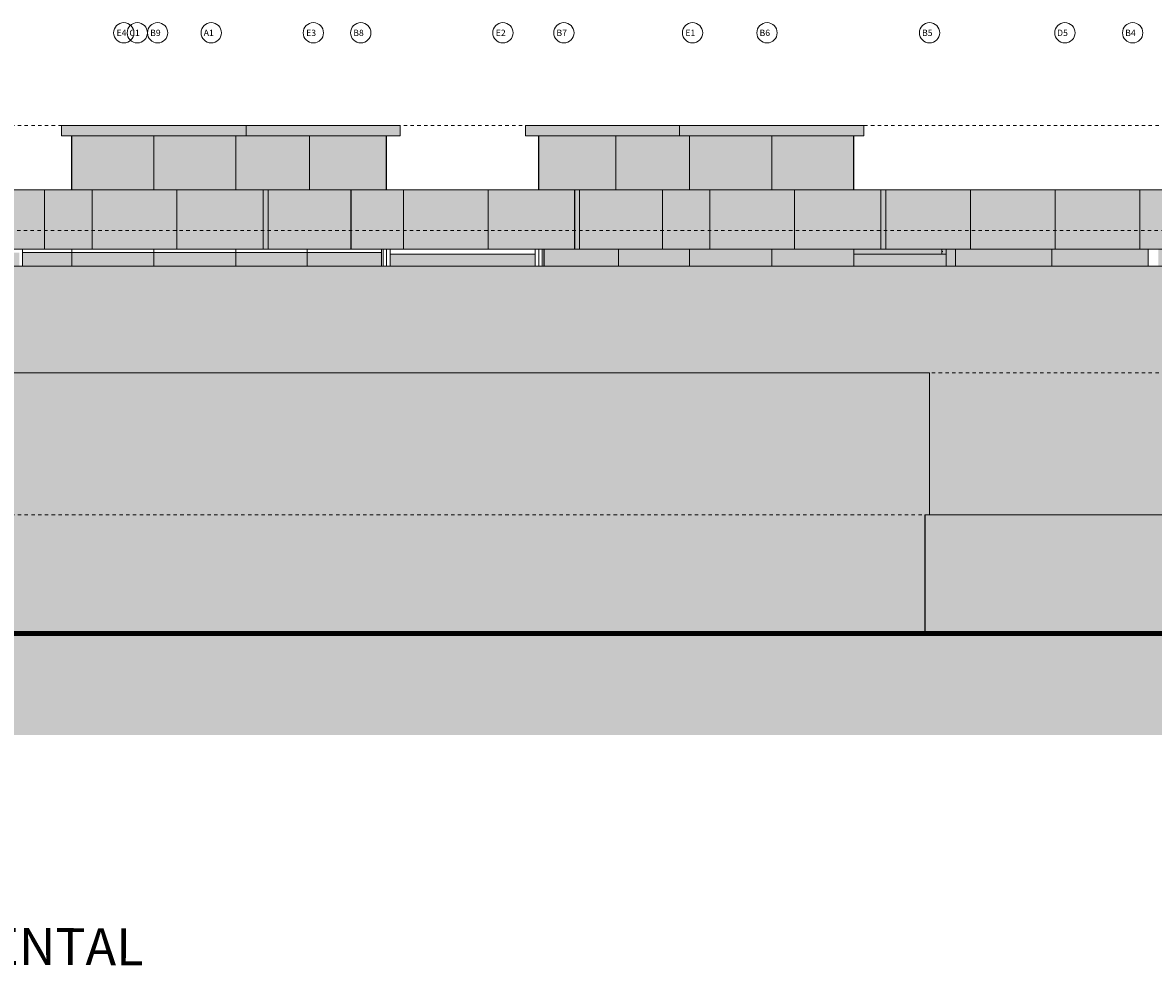
# Model space of a CAD drawing. Units: metres. Extents: x -453930 to 827190, y -456888 to 824232.
# Drawn here: x -18 to 15, y -359 to -331 of the extents above; entities that cross this region are included whole.
import ezdxf

# ---------------------------------------------------------------- set-up
doc = ezdxf.new("R2010")
doc.units = ezdxf.units.M
doc.linetypes.add('Centro', pattern=[0.03175, 0.00635, -0.004763, 0.015875, -0.004763])
for name, color, linetype, lineweight in [('A-DETL-GENF', 254, 'Continuous', 9), ('A-FLOR', 192, 'Continuous', 9), ('A-FLOR-LEVL', 51, 'Continuous', 9), ('A-GLAZ-CURT', 18, 'Continuous', 9), ('A-GLAZ-CWMG', 18, 'Continuous', 9), ('A-WALL', 113, 'Continuous', 9), ('A-WALL-PATT', 111, 'Continuous', 18), ('C-TOPO', 7, 'Continuous', 9), ('MUEBLES 2', 7, 'Continuous', 9), ('MUROS 1', 5, 'Continuous', 9), ('S-COLS', 52, 'Continuous', 9), ('S-GRID-IDEN', 1, 'Continuous', 9)]:
    doc.layers.add(name, color=color, linetype=linetype, lineweight=lineweight)
doc.styles.add('LEROY', font='leroy.shx')
doc.styles.add('Swis721 LtEx BT_1', font='swissel.ttf', dxfattribs={"width": 1.2, "height": 0.1875})

# ---------------------------------------------------------------- blocks, each defined once
blk = doc.blocks.new('Edificios Construidos - Edificios Construidos-1528106-Fachada Occidental')
at = {"layer": 'A-DETL-GENF'}
for p, q in [((15.352, 10.85), (-42.698, 10.85)), ((-35.598, 7.7), (-6.138, 7.7)), ((-6.138, 3.5), (-6.138, 7.7)), ((-6.271, 3.5), (-6.271, 0)), ((-6.138, 3.5), (-6.271, 3.5)), ((-6.138, 3.5), (13.943, 3.5))]:
    blk.add_line(p, q, dxfattribs=at)
blk = doc.blocks.new('Curtain Panel110 - Curtain Panel-1815841-Fachada Occidental')
at = {"layer": 'A-GLAZ-CURT'}
for p, q in [((-5.375, 11.35), (-5.375, 10.85)), ((-2.525, 10.85), (-2.525, 11.35))]:
    blk.add_line(p, q, dxfattribs=at)
blk = doc.blocks.new('Curtain Panel109 - Curtain Panel-1815826-Fachada Occidental')
at = {"layer": 'A-GLAZ-CURT'}
for p, q in [((-2.525, 11.35), (-2.525, 10.85)), ((0.325, 10.85), (0.325, 11.35))]:
    blk.add_line(p, q, dxfattribs=at)
blk = doc.blocks.new('Panel de sistema - Vidrio 5mm-1820188-Fachada Occidental')
at = {"layer": 'A-GLAZ-CURT'}
for p, q in [((-29.05, 11.35), (-29.05, 10.85)), ((-26.625, 10.85), (-26.625, 11.35))]:
    blk.add_line(p, q, dxfattribs=at)
blk = doc.blocks.new('Panel de sistema - Vidrio 5mm-1821603-Fachada Occidental')
at = {"layer": 'A-GLAZ-CURT'}
blk.add_line((-24.525, 10.85), (-24.525, 11.35), dxfattribs=at)
blk = doc.blocks.new('Panel de sistema - Vidrio 5mm-V1-Fachada Occidental')
at = {"layer": 'A-GLAZ-CURT'}
for p, q in [((-24.525, 11.35), (-24.525, 10.85)), ((-22.325, 10.85), (-22.325, 11.35))]:
    blk.add_line(p, q, dxfattribs=at)
blk = doc.blocks.new('Panel de sistema - Vidrio 5mm-1902087-Fachada Occidental')
at = {"layer": 'A-GLAZ-CURT'}
for p, q in [((-29.05, 14.7), (-29.05, 13.1)), ((-26.625, 13.1), (-26.625, 14.7))]:
    blk.add_line(p, q, dxfattribs=at)
blk = doc.blocks.new('Panel de sistema - Vidrio 5mm-1902110-Fachada Occidental')
at = {"layer": 'A-GLAZ-CURT'}
blk.add_line((-24.45, 13.1), (-24.45, 14.7), dxfattribs=at)
blk = doc.blocks.new('Panel de sistema - Vidrio 5mm-V2-Fachada Occidental')
at = {"layer": 'A-GLAZ-CURT'}
for p, q in [((-24.45, 14.7), (-24.45, 13.1)), ((-22.175, 13.1), (-22.175, 14.7))]:
    blk.add_line(p, q, dxfattribs=at)
blk = doc.blocks.new('Panel de sistema - Vidrio 5mm-1824561-Fachada Occidental')
at = {"layer": 'A-GLAZ-CURT'}
for p, q in [((-13.225, 11.35), (-13.225, 10.85)), ((-10.8, 10.85), (-10.8, 11.35))]:
    blk.add_line(p, q, dxfattribs=at)
blk = doc.blocks.new('Panel de sistema - Vidrio 5mm-1824575-Fachada Occidental')
at = {"layer": 'A-GLAZ-CURT'}
blk.add_line((-15.325, 11.35), (-15.325, 10.85), dxfattribs=at)
blk = doc.blocks.new('Panel de sistema - Vidrio 5mm-V3-Fachada Occidental')
at = {"layer": 'A-GLAZ-CURT'}
for p, q in [((-17.525, 11.35), (-17.525, 10.85)), ((-15.325, 10.85), (-15.325, 11.35))]:
    blk.add_line(p, q, dxfattribs=at)
blk = doc.blocks.new('Panel de sistema - Vidrio 5mm-1902154-Fachada Occidental')
at = {"layer": 'A-GLAZ-CURT'}
for p, q in [((-13.225, 14.7), (-13.225, 13.1)), ((-10.8, 13.1), (-10.8, 14.7))]:
    blk.add_line(p, q, dxfattribs=at)
blk = doc.blocks.new('Panel de sistema - Vidrio 5mm-1902176-Fachada Occidental')
at = {"layer": 'A-GLAZ-CURT'}
blk.add_line((-15.4, 14.7), (-15.4, 13.1), dxfattribs=at)
blk = doc.blocks.new('Panel de sistema - Vidrio 5mm-V4-Fachada Occidental')
at = {"layer": 'A-GLAZ-CURT'}
for p, q in [((-17.675, 14.7), (-17.675, 13.1)), ((-15.4, 13.1), (-15.4, 14.7))]:
    blk.add_line(p, q, dxfattribs=at)
blk = doc.blocks.new('Montante rectangular - Cuadrado 100mm x 100mm-1829386-Fachada Occidental')
at = {"layer": 'A-GLAZ-CWMG'}
for q in [(-32.925, 11.35), (-31.475, 11.25)]:
    blk.add_line((-32.925, 11.25), q, dxfattribs=at)
blk = doc.blocks.new('Montante rectangular - Cuadrado 100mm x 100mm-1830023-Fachada Occidental')
at = {"layer": 'A-GLAZ-CWMG'}
for p, q in [((-22.275, 10.85), (-22.275, 11.35)), ((-22.175, 11.35), (-22.175, 10.85))]:
    blk.add_line(p, q, dxfattribs=at)
blk = doc.blocks.new('Panel de sistema - Vidrio Naranja-1840244-Fachada Occidental')
at = {"layer": 'A-GLAZ-CURT'}
for p, q in [((-32.275, 13.1), (-34.725, 13.1)), ((-34.725, 13.1), (-34.725, 11.35)), ((-34.725, 11.35), (-32.275, 11.35))]:
    blk.add_line(p, q, dxfattribs=at)
blk = doc.blocks.new('Panel de sistema - Vidrio Naranja-1840245-Fachada Occidental')
at = {"layer": 'A-GLAZ-CURT'}
for p, q in [((-34.725, 13.1), (-37.225, 13.1)), ((-37.225, 13.1), (-37.225, 11.35)), ((-34.725, 11.35), (-34.725, 13.1)), ((-37.225, 11.35), (-34.725, 11.35))]:
    blk.add_line(p, q, dxfattribs=at)
blk = doc.blocks.new('Panel de sistema - Vidrio Naranja-V9-Fachada Occidental')
at = {"layer": 'A-GLAZ-CURT'}
for p, q in [((15.475, 13.1), (12.925, 13.1)), ((12.925, 13.1), (12.925, 11.35)), ((15.475, 11.35), (15.475, 13.1)), ((12.925, 11.35), (15.475, 11.35))]:
    blk.add_line(p, q, dxfattribs=at)
blk = doc.blocks.new('Panel de sistema - Vidrio Naranja-1847094-Fachada Occidental')
at = {"layer": 'A-GLAZ-CURT'}
for p, q in [((-12.625, 13.1), (-14.025, 13.1)), ((-14.025, 13.1), (-14.025, 11.35)), ((-12.625, 11.35), (-12.625, 13.1)), ((-14.025, 11.35), (-12.625, 11.35))]:
    blk.add_line(p, q, dxfattribs=at)
blk = doc.blocks.new('Panel de sistema - Vidrio Naranja-1841477-Fachada Occidental')
at = {"layer": 'A-GLAZ-CURT'}
for p, q in [((-16.615, 13.1), (-16.625, 13.1)), ((-16.615, 13.1), (-16.615, 11.35)), ((-16.615, 11.35), (-16.625, 11.35))]:
    blk.add_line(p, q, dxfattribs=at)
blk = doc.blocks.new('Panel de sistema - Vidrio Naranja-1841231-Fachada Occidental')
at = {"layer": 'A-GLAZ-CURT'}
for p, q in [((-76.425, 13.1), (-77.975, 13.1)), ((-77.975, 13.1), (-77.975, 11.35)), ((-76.425, 11.35), (-76.425, 13.1)), ((-77.975, 11.35), (-76.425, 11.35))]:
    blk.add_line(p, q, dxfattribs=at)
blk = doc.blocks.new('Panel de sistema - Vidrio Naranja-V10-Fachada Occidental')
at = {"layer": 'A-GLAZ-CURT'}
for p, q in [((-23.235, 11.35), (-23.235, 13.1)), ((-23.235, 13.1), (-23.225, 13.1)), ((-23.225, 11.35), (-23.235, 11.35))]:
    blk.add_line(p, q, dxfattribs=at)
blk = doc.blocks.new('Panel de sistema - Vidrio Naranja-V11-Fachada Occidental')
at = {"layer": 'A-GLAZ-CURT'}
for p, q in [((-23.235, 13.1), (-25.675, 13.1)), ((-25.675, 13.1), (-25.675, 11.35)), ((-25.675, 11.35), (-23.235, 11.35))]:
    blk.add_line(p, q, dxfattribs=at)
blk = doc.blocks.new('Panel de sistema - Vidrio Naranja-1848237-Fachada Occidental')
at = {"layer": 'A-GLAZ-CURT'}
for p, q in [((-16.475, 13.1), (-16.615, 13.1)), ((-16.475, 11.35), (-16.475, 13.1)), ((-16.615, 11.35), (-16.475, 11.35))]:
    blk.add_line(p, q, dxfattribs=at)
blk = doc.blocks.new('Panel de sistema - Vidrio Naranja-V12-Fachada Occidental')
at = {"layer": 'A-GLAZ-CURT'}
for p, q in [((-25.675, 13.1), (-25.825, 13.1)), ((-25.675, 11.35), (-25.675, 13.1)), ((-25.825, 11.35), (-25.675, 11.35))]:
    blk.add_line(p, q, dxfattribs=at)
blk = doc.blocks.new('Rejilla - Extremo Ejes - Swis721 LtEx BT - 2_5mm-310995-Fachada Occidental')
at = {"layer": 'S-GRID-IDEN'}
blk.add_circle((-81.541, 17.738), 0.3, dxfattribs=at)

msp = doc.modelspace()

# ---------------------------------------------------------------- hatches: boundary and pattern name
at = {"layer": 'A-WALL-PATT'}
msp.add_hatch(color=256, dxfattribs=at).paths.add_polyline_path([(7.323, -338.325), (9.223, -338.325), (9.223, -338.175), (6.623, -338.175), (6.623, -338.325)], flags=0)
at = {"layer": 'C-TOPO', "true_color": 0x939598}
h = msp.add_hatch(dxfattribs=at)
h.set_pattern_fill('FP_1', color=252, style=0, pattern_type=2)
h.set_pattern_definition([(0, (16.1657, -349.52514), (0.476, 0.476), [0.476, -0.476]), (0, (16.1657, -349.34614), (0.476, 0.476), [0.476, -0.476]), (0, (16.1657, -349.16814), (0.476, 0.476), [0.476, -0.476]), (90, (16.2247, -349.10814), (-0.476, 0.476), [0.476, -0.476]), (90, (16.4037, -349.10814), (-0.476, 0.476), [0.476, -0.476]), (90, (16.5817, -349.10814), (-0.476, 0.476), [0.476, -0.476])])
h.paths.add_polyline_path([(32.887, -352.525), (49.293, -352.525), (49.293, -349.525), (-81.959, -349.525), (-81.959, -352.525), (29.809, -352.525)], flags=0)
at = {"layer": 'MUEBLES 2', "true_color": 0x636466, "transparency": 33554579}
h = msp.add_hatch(color=251, dxfattribs=at)
h.dxf.hatch_style = 1
h.paths.add_polyline_path([(-6.777, -334.825), (-6.777, -334.525), (-16.777, -334.525), (-16.777, -334.825)])
h.paths.add_polyline_path([(-3.077, -334.525), (-3.077, -334.825), (6.923, -334.825), (6.923, -334.525)])
h.paths.add_polyline_path([(29.973, -334.825), (29.973, -334.525), (23.473, -334.525), (23.473, -334.825)])
at = {"layer": 'MUEBLES 2', "true_color": 0x939598, "transparency": 33554518}
h = msp.add_hatch(color=252, dxfattribs=at)
h.dxf.hatch_style = 1
h.paths.add_polyline_path([(-7.187, -336.425), (-7.187, -334.825), (-16.487, -334.825), (-16.487, -336.425)])
h.paths.add_polyline_path([(-2.687, -334.825), (-2.687, -336.425), (6.613, -336.425), (6.613, -334.825)])
h.paths.add_polyline_path([(23.863, -334.825), (23.863, -336.425), (28.913, -336.425), (28.913, -334.825)])
h.paths.add_polyline_path([(29.673, -334.825), (29.023, -334.825), (29.023, -336.425), (29.673, -336.425)])
at = {"layer": 'MUEBLES 2', "true_color": 0xed1f24, "transparency": 33554569}
h = msp.add_hatch(color=240, dxfattribs=at)
h.dxf.hatch_style = 1
h.paths.add_polyline_path([(30.483, -338.175), (30.483, -336.425), (-65.027, -336.425), (-65.027, -338.175)])
at = {"layer": 'MUEBLES 2', "true_color": 0x2776bb, "transparency": 33554518}
h = msp.add_hatch(color=152, dxfattribs=at)
h.dxf.hatch_style = 1
h.paths.add_polyline_path([(-35.527, -338.275), (-37.827, -338.275), (-37.827, -340.575), (-35.527, -340.575)])
h.paths.add_polyline_path([(-33.027, -338.275), (-35.427, -338.275), (-35.427, -340.575), (-34.889, -340.575), (-34.889, -338.675), (-33.027, -338.675)])
h.paths.add_polyline_path([(-30.527, -338.275), (-32.927, -338.275), (-32.927, -338.675), (-30.527, -338.675)])
h.paths.add_polyline_path([(-28.027, -338.275), (-30.427, -338.275), (-30.427, -338.675), (-28.027, -338.675)])
h.paths.add_polyline_path([(-23.027, -338.275), (-25.427, -338.275), (-25.427, -338.675), (-23.027, -338.675)])
h.paths.add_polyline_path([(-20.527, -338.275), (-22.927, -338.275), (-22.927, -338.675), (-20.527, -338.675)])
h.paths.add_polyline_path([(-18.027, -338.275), (-20.427, -338.275), (-20.427, -338.675), (-18.027, -338.675)])
h.paths.add_polyline_path([(-16.477, -338.275), (-17.927, -338.275), (-17.927, -338.675), (-16.477, -338.675)])
h.paths.add_polyline_path([(-7.327, -338.275), (-16.477, -338.275), (-16.477, -338.675), (-7.327, -338.675)])
h.paths.add_polyline_path([(15.323, -338.175), (-2.527, -338.175), (-2.527, -338.675), (15.323, -338.675)])
h.paths.add_polyline_path([(-2.787, -338.325), (-7.067, -338.325), (-7.067, -338.675), (-2.787, -338.675)])
h.paths.add_polyline_path([(21.733, -338.175), (15.623, -338.175), (15.623, -338.675), (21.733, -338.675)])
h.paths.add_polyline_path([(28.923, -338.175), (21.833, -338.175), (21.833, -338.675), (28.923, -338.675)])
h.paths.add_polyline_path([(29.673, -338.175), (29.033, -338.175), (29.033, -338.675), (29.673, -338.675)])
at = {"layer": 'MUEBLES 2', "true_color": 0x939598, "transparency": 33554554}
h = msp.add_hatch(dxfattribs=at)
h.set_pattern_fill('AR-B816', color=252, scale=0.004)
h.set_pattern_definition([(0, (0, 30.14605), (0, 0.8128), []), (90, (0, 30.14605), (-0.8128, 0.8128), [0.8128, -0.8128])])
h.paths.add_polyline_path([(-34.889, -338.675), (-34.889, -340.625), (-28.042, -340.625), (-28.032, -344.825), (-22.542, -344.825), (-22.542, -346.575), (-24.052, -346.575), (-24.052, -349.525), (41.436, -349.525), (41.436, -346.025), (32.994, -346.025), (32.994, -338.675)])
h.paths.add_polyline_path([(-60.58, -341.825), (-78.539, -341.825), (-78.539, -349.525), (-68.152, -349.525), (-68.152, -346.575), (-69.052, -346.575), (-69.052, -344.825), (-48.952, -344.825), (-48.952, -342.375), (-49.842, -342.375), (-49.842, -340.625), (-45.01, -340.623), (-45.01, -338.673), (-60.58, -338.675)])
at = {"layer": 'S-COLS'}
h = msp.add_hatch(dxfattribs=at)
h.set_pattern_fill('FP_2', color=256, style=0, pattern_type=2)
h.set_pattern_definition([(0, (16.16571, -349.52514), (0.61, 0.152), [0.005, -0.452, 0.005, -0.452, -2.438]), (0, (16.16571, -349.52514), (0.61, 0.152), [-0.914, 0.005, -0.909, 0.005, -0.452, -1.067]), (0, (16.16571, -349.52514), (0.61, 0.152), [-2.286, 0.005, -0.3, 0.005, -0.757]), (120, (16.39371, -349.44914), (-0.4366359, 0.4522755), [0.005, -0.452, 0.005, -0.452, -2.438]), (120, (16.39371, -349.44914), (-0.4366359, 0.4522755), [-0.914, 0.005, -0.909, 0.005, -0.452, -1.067]), (120, (16.39371, -349.44914), (-0.4366359, 0.4522755), [-2.286, 0.005, -0.3, 0.005, -0.757]), (240, (16.46971, -349.14414), (-0.1733641, -0.6042755), [0.005, -0.452, 0.005, -0.452, -2.438]), (240, (16.46971, -349.14414), (-0.1733641, -0.6042755), [-0.914, 0.005, -0.909, 0.005, -0.452, -1.067]), (240, (16.46971, -349.14414), (-0.1733641, -0.6042755), [-2.286, 0.005, -0.3, 0.005, -0.757])])
h.paths.add_polyline_path([(9.35, -338.325), (9.35, -338.175), (9.223, -338.175), (9.223, -338.325)], flags=0)

# ---------------------------------------------------------------- linework, layer by layer
at = {"layer": 'A-FLOR', "color": 18, "true_color": 0x000000}
for p, q in [((-16.777, -334.525), (-6.777, -334.525)), ((-16.777, -334.525), (-16.777, -334.825)), ((-11.327, -334.825), (-11.327, -334.525)), ((-3.077, -334.525), (6.923, -334.525)), ((-3.077, -334.825), (-3.077, -334.525)), ((1.473, -334.525), (1.473, -334.825)), ((6.923, -334.525), (6.923, -334.825)), ((-6.777, -334.825), (-16.777, -334.825)), ((6.923, -334.825), (-3.077, -334.825))]:
    msp.add_line(p, q, dxfattribs=at)
at = {"layer": 'A-FLOR-LEVL', "linetype": 'Centro'}
for p, q in [((-69.069, -334.525), (60.03, -334.525)), ((-72.491, -337.625), (60.03, -337.625)), ((-69.069, -341.825), (60.03, -341.825)), ((-69.069, -346.025), (60.03, -346.025)), ((-72.491, -349.525), (60.03, -349.525))]:
    msp.add_line(p, q, dxfattribs=at)
at = {"layer": 'A-WALL'}
for p, q in [((-7.067, -338.675), (-7.067, -338.175)), ((-2.787, -338.325), (-7.067, -338.325)), ((-2.787, -338.675), (-2.787, -338.175)), ((9.35, -338.325), (6.623, -338.325)), ((9.223, -338.325), (9.223, -338.175)), ((9.35, -338.675), (9.35, -338.175))]:
    msp.add_line(p, q, dxfattribs=at)
at = {"layer": 'C-TOPO', "lineweight": 100}
msp.add_line((29.809, -349.525), (-57.444, -349.525), dxfattribs=at)
at = {"layer": 'C-TOPO'}
msp.add_line((-57.444, -349.525), (29.809, -349.525), dxfattribs=at)
at = {"layer": 'MUEBLES 2', "color": 18, "true_color": 0x000000}
msp.add_line((-81.959, -349.525), (49.293, -349.525), dxfattribs=at)
for points in [[(-16.777, -334.525), (-6.777, -334.525), (-6.777, -334.825), (-16.777, -334.825)], [(-3.077, -334.525), (6.923, -334.525), (6.923, -334.825), (-3.077, -334.825)], [(-16.487, -334.825), (-7.187, -334.825), (-7.187, -336.425), (-16.487, -336.425)], [(-2.687, -334.825), (6.613, -334.825), (6.613, -336.425), (-2.687, -336.425)], [(-65.027, -336.425), (30.483, -336.425), (30.483, -338.175), (-65.027, -338.175)], [(-17.927, -338.275), (-16.477, -338.275), (-16.477, -338.675), (-17.927, -338.675)], [(-16.477, -338.275), (-7.327, -338.275), (-7.327, -338.675), (-16.477, -338.675)], [(-7.067, -338.325), (-2.787, -338.325), (-2.787, -338.675), (-7.067, -338.675)], [(-2.527, -338.175), (15.323, -338.175), (15.323, -338.675), (-2.527, -338.675)]]:
    msp.add_lwpolyline(points, close=True, dxfattribs=at)
at = {"layer": 'MUEBLES 2', "color": 9, "true_color": 0xc7c8ca}
for points in [[(-34.889, -338.675), (-34.889, -340.625), (-28.042, -340.625), (-28.032, -344.825), (-22.542, -344.825), (-22.542, -346.575), (-24.052, -346.575), (-24.052, -349.525), (41.436, -349.525), (41.436, -346.025), (32.994, -346.025), (32.994, -338.675), (-34.889, -338.675)], [(-28.042, -341.825), (8.861, -341.825), (8.861, -346.025)], [(8.727, -349.525), (8.727, -346.025), (32.994, -346.025)]]:
    msp.add_lwpolyline(points, dxfattribs=at)
at = {"layer": 'S-COLS'}
msp.add_line((9.223, -338.175), (9.223, -338.325), dxfattribs=at)

# ---------------------------------------------------------------- block references
at = {"layer": 'A-DETL-GENF'}
msp.add_blockref('Edificios Construidos - Edificios Construidos-1528106-Fachada Occidental', (14.999, -349.525), dxfattribs=at)
at = {"layer": 'A-GLAZ-CURT', "color": 18, "true_color": 0x000000}
for name, p in [('Panel de sistema - Vidrio 5mm-1902087-Fachada Occidental', (12.574, -349.525)), ('Panel de sistema - Vidrio 5mm-1902087-Fachada Occidental', (14.999, -349.525)), ('Panel de sistema - Vidrio 5mm-1902110-Fachada Occidental', (14.999, -349.525)), ('Panel de sistema - Vidrio 5mm-V2-Fachada Occidental', (14.999, -349.525)), ('Panel de sistema - Vidrio 5mm-V4-Fachada Occidental', (14.999, -349.525)), ('Panel de sistema - Vidrio 5mm-1902176-Fachada Occidental', (14.999, -349.525)), ('Panel de sistema - Vidrio 5mm-1902154-Fachada Occidental', (14.999, -349.525)), ('Panel de sistema - Vidrio 5mm-1902154-Fachada Occidental', (17.424, -349.525))]:
    msp.add_blockref(name, p, dxfattribs=at)
at = {"layer": 'A-GLAZ-CURT'}
for name, p in [('Panel de sistema - Vidrio Naranja-1840244-Fachada Occidental', (14.999, -349.525)), ('Panel de sistema - Vidrio Naranja-1847094-Fachada Occidental', (-3.251, -349.525)), ('Panel de sistema - Vidrio Naranja-1840245-Fachada Occidental', (21.349, -349.525)), ('Panel de sistema - Vidrio Naranja-V9-Fachada Occidental', (-26.301, -349.525)), ('Panel de sistema - Vidrio Naranja-V12-Fachada Occidental', (14.999, -349.525)), ('Panel de sistema - Vidrio Naranja-V11-Fachada Occidental', (14.999, -349.525)), ('Panel de sistema - Vidrio Naranja-V10-Fachada Occidental', (14.999, -349.525)), ('Panel de sistema - Vidrio Naranja-1841231-Fachada Occidental', (69.749, -349.525)), ('Panel de sistema - Vidrio Naranja-1840245-Fachada Occidental', (30.549, -349.525)), ('Panel de sistema - Vidrio Naranja-V9-Fachada Occidental', (-17.101, -349.525)), ('Panel de sistema - Vidrio Naranja-1841477-Fachada Occidental', (14.999, -349.525)), ('Panel de sistema - Vidrio Naranja-1848237-Fachada Occidental', (14.999, -349.525)), ('Panel de sistema - Vidrio Naranja-1840244-Fachada Occidental', (33.249, -349.525)), ('Panel de sistema - Vidrio Naranja-1847094-Fachada Occidental', (14.999, -349.525)), ('Panel de sistema - Vidrio Naranja-1840245-Fachada Occidental', (39.599, -349.525)), ('Panel de sistema - Vidrio Naranja-V9-Fachada Occidental', (-8.051, -349.525)), ('Panel de sistema - Vidrio Naranja-V12-Fachada Occidental', (33.249, -349.525)), ('Panel de sistema - Vidrio Naranja-1840245-Fachada Occidental', (44.799, -349.525)), ('Panel de sistema - Vidrio Naranja-1840245-Fachada Occidental', (47.299, -349.525)), ('Panel de sistema - Vidrio Naranja-1840245-Fachada Occidental', (49.799, -349.525)), ('Panel de sistema - Vidrio Naranja-1840245-Fachada Occidental', (52.299, -349.525)), ('Panel de sistema - Vidrio 5mm-1820188-Fachada Occidental', (12.574, -349.525)), ('Panel de sistema - Vidrio 5mm-1820188-Fachada Occidental', (14.999, -349.525)), ('Panel de sistema - Vidrio 5mm-1821603-Fachada Occidental', (14.999, -349.525)), ('Panel de sistema - Vidrio 5mm-V1-Fachada Occidental', (14.999, -349.525)), ('Panel de sistema - Vidrio 5mm-V3-Fachada Occidental', (14.999, -349.525)), ('Panel de sistema - Vidrio 5mm-1824575-Fachada Occidental', (14.999, -349.525)), ('Panel de sistema - Vidrio 5mm-1824561-Fachada Occidental', (14.999, -349.525)), ('Panel de sistema - Vidrio 5mm-1824561-Fachada Occidental', (17.424, -349.525)), ('Curtain Panel110 - Curtain Panel-1815841-Fachada Occidental', (14.999, -349.525)), ('Curtain Panel109 - Curtain Panel-1815826-Fachada Occidental', (14.999, -349.525))]:
    msp.add_blockref(name, p, dxfattribs=at)
at = {"layer": 'A-GLAZ-CWMG'}
for name, p in [('Montante rectangular - Cuadrado 100mm x 100mm-1829386-Fachada Occidental', (14.999, -349.525)), ('Montante rectangular - Cuadrado 100mm x 100mm-1830023-Fachada Occidental', (14.999, -349.525)), ('Montante rectangular - Cuadrado 100mm x 100mm-1830023-Fachada Occidental', (19.599, -349.525))]:
    msp.add_blockref(name, p, dxfattribs=at)
at = {"layer": 'S-GRID-IDEN'}
for p in [(66.602, -349.525), (67.002, -349.525), (67.602, -349.525), (69.186, -349.525), (72.202, -349.525), (73.602, -349.525), (77.802, -349.525), (79.602, -349.525), (83.402, -349.525), (85.602, -349.525), (90.402, -349.525), (94.402, -349.525), (96.402, -349.525)]:
    msp.add_blockref('Rejilla - Extremo Ejes - Swis721 LtEx BT - 2_5mm-310995-Fachada Occidental', p, dxfattribs=at)

# ---------------------------------------------------------------- texts
at = {"layer": 'MUROS 1', "color": 18, "true_color": 0x000000, "style": 'LEROY'}
msp.add_text('ALZADO FACHADA OCCIDENTAL', height=1.09028, rotation=359.8562, dxfattribs=at).set_placement((-36.269, -359.267))
at = {"layer": 'S-GRID-IDEN', "char_height": 0.1875, "attachment_point": 1, "style": 'Swis721 LtEx BT_1'}
for s, insert, width in [('E4', (-15.151, -331.695), 0.50506), ('C1', (-14.771, -331.695), 0.55557), ('B9', (-14.159, -331.695), 0.52671), ('A1', (-12.578, -331.695), 0.53392), ('E3', (-9.551, -331.695), 0.50506), ('B8', (-8.159, -331.695), 0.52671), ('E2', (-3.951, -331.695), 0.50506), ('B7', (-2.159, -331.695), 0.52671), ('E1', (1.649, -331.695), 0.50506), ('B6', (3.841, -331.695), 0.52671), ('B5', (8.641, -331.695), 0.52671), ('D5', (12.629, -331.695), 0.55557), ('B4', (14.641, -331.695), 0.52671)]:
    msp.add_mtext(s, dxfattribs=dict(at, insert=insert, width=width))

doc.saveas('drawing.dxf')
